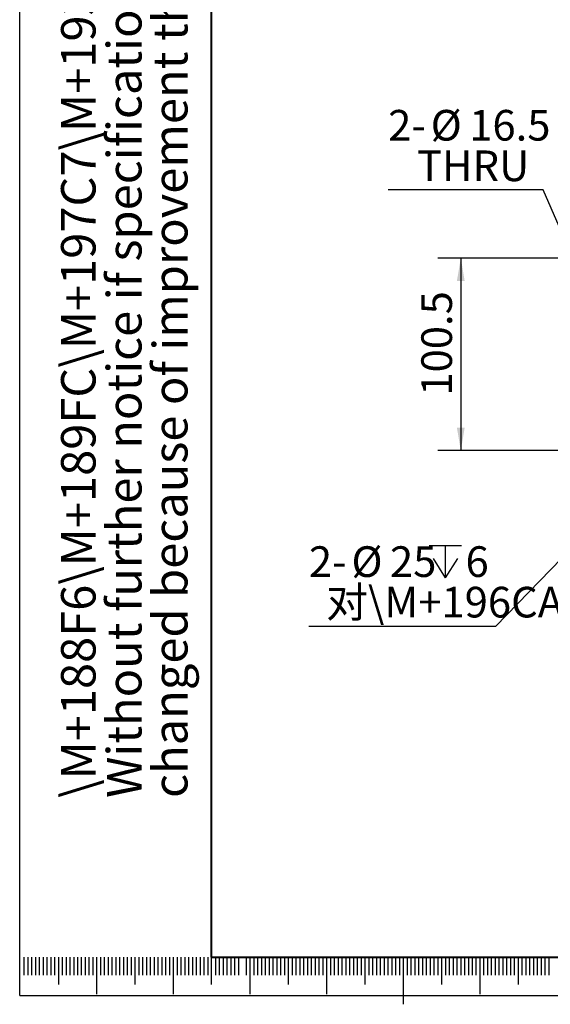
# Model space of a CAD drawing. Units: millimetres. Extents: x 0 to 735, y -1 to 746.
# Drawn here: x 0 to 69, y -1 to 127 of the extents above; entities that cross this region are included whole.
import ezdxf

# ---------------------------------------------------------------- set-up
doc = ezdxf.new("R2010")
doc.units = ezdxf.units.MM
for name, color, linetype in [('1', 1, 'Continuous'), ('SLD-0', 7, 'Continuous'), ('图框', 179, 'Continuous')]:
    doc.layers.add(name, color=color, linetype=linetype)
doc.styles.add('SLDTEXTSTYLE0', font='TXT', dxfattribs={"width": 0.7, "bigfont": 'bigfont'})
doc.styles.add('SLDTEXTSTYLE1', font='TXT', dxfattribs={"width": 0.7})
doc.dimstyles.new('SLDDIMSTYLE0', dxfattribs={"dimtxt": 4, "dimasz": 3, "dimexe": 0, "dimexo": 0.0625, "dimgap": 1, "dimtad": 2, "dimlfac": 4, "dimrnd": 1e-09, "dimzin": 12, "dimdsep": 46, "dimtxsty": 'SLDTEXTSTYLE1', "dimsah": 1, "dimcen": 0.09, "dimadec": 0, "dimazin": 3, "dimtfac": 1, "dimtofl": 0, "dimtmove": 0, "dimatfit": 3, "dimfxl": 0, "dimfrac": 2, "dimtolj": 1, "dimtzin": 12, "dimarcsym": 0})
doc.dimstyles.new('SLDDIMSTYLE3', dxfattribs={"dimtxt": 4, "dimasz": 3, "dimexe": 0, "dimexo": 0.0625, "dimgap": 1, "dimtad": 0, "dimtih": 1, "dimtoh": 1, "dimlfac": 4, "dimrnd": 1e-09, "dimzin": 12, "dimdsep": 46, "dimtxsty": 'SLDTEXTSTYLE1', "dimblk1": 'NONE', "dimsah": 1, "dimcen": 0, "dimadec": 0, "dimazin": 3, "dimtfac": 1, "dimtmove": 0, "dimatfit": 3, "dimldrblk": 'NONE', "dimfxl": 0, "dimfrac": 2, "dimtolj": 1, "dimtzin": 12, "dimarcsym": 0})

# ---------------------------------------------------------------- blocks, each defined once
blk = doc.blocks.new('SW_NOTE_0')
at = {"layer": '图框', "color": 0, "char_height": 4.5, "attachment_point": 1, "rotation": 90}
for s, insert, style in [('\\M+188F6\\M+189FC\\M+197C7\\M+19399\\M+18CB4\\M+188F6\\M+18143规\\M+18A69\\M+188C8\\M+18B79\\M+18A4F观\\M+1974C\\M+18F8A变\\M+18D58时\\M+18143\\M+19573\\M+18DC4另\\M+18D73\\M+192CA\\M+1926D\\M+18143\\M+18C68请谅\\M+189F0\\M+18142', (-5.8, 0), 'SLDTEXTSTYLE0'), ('changed because of improvement thanks for your understanding', (6.2, 0), 'SLDTEXTSTYLE1'), ('Without further notice if specification and exterior have been', (0.2, 0), 'SLDTEXTSTYLE1')]:
    blk.add_mtext(s, dxfattribs=dict(at, insert=insert, style=style))
blk = doc.blocks.new('_D_31')
at = {"layer": '图框'}
for p, q in [((79.14, 96.23), (54.56, 96.23)), ((57.56, 96.23), (57.56, 71.11)), ((71.01, 71.11), (54.56, 71.11))]:
    blk.add_line(p, q, dxfattribs=at)
for points in [[(57.56, 96.23), (57.05, 93.23), (58.07, 93.23)], [(57.56, 71.11), (58.07, 74.11), (57.05, 74.11)]]:
    blk.add_solid(points, dxfattribs=at)
at = {"layer": '图框', "insert": (52.41, 78.28), "char_height": 4, "attachment_point": 1, "rotation": 90, "style": 'SLDTEXTSTYLE1'}
blk.add_mtext('100.5', dxfattribs=at)
blk = doc.blocks.new('_D_34')
at = {"layer": '图框'}
for p, q in [((68.3, 105.12), (48.08, 105.12)), ((82.69, 72.12), (68.3, 105.12)), ((84.34, 68.34), (82.69, 72.12))]:
    blk.add_line(p, q, dxfattribs=at)
blk.add_solid([(82.69, 72.12), (81.95, 75.08), (81.02, 74.67)], dxfattribs=at)
at = {"layer": '图框', "char_height": 4, "attachment_point": 1, "style": 'SLDTEXTSTYLE1'}
for s, insert in [('%%c', (53.63, 115.56)), ('2-', (48.08, 115.56)), ('16.5', (58.66, 115.56)), ('THRU', (51.85, 110.27))]:
    blk.add_mtext(s, dxfattribs=dict(at, insert=insert))
blk = doc.blocks.new('_NONE')
blk = doc.blocks.new('SW_SYMBOL_HOLE_DEPTH')
at = {"layer": '图框', "color": 0}
for p, q in [((0, 875), (800, 875)), ((400, 875), (400, 75)), ((100, 555), (400, 75)), ((700, 555), (400, 75))]:
    blk.add_line(p, q, dxfattribs=at)
blk = doc.blocks.new('_D_35')
at = {"layer": '图框'}
for p, q in [((85.69, 72.48), (81.34, 67.99)), ((81.34, 67.99), (62.1, 48.17)), ((62.1, 48.17), (37.74, 48.17))]:
    blk.add_line(p, q, dxfattribs=at)
blk.add_solid([(81.34, 67.99), (78.88, 66.19), (79.61, 65.49)], dxfattribs=at)
at = {"layer": '图框', "xscale": 0.005290909090909091, "yscale": 0.005290909090909091, "zscale": 0.005290909090909091}
blk.add_blockref('SW_SYMBOL_HOLE_DEPTH', (53.42, 54.11), dxfattribs=at)
at = {"layer": '图框', "char_height": 4, "attachment_point": 1}
for s, insert, style in [('2-', (37.74, 58.62), 'SLDTEXTSTYLE1'), ('%%c', (43.29, 58.62), 'SLDTEXTSTYLE1'), ('25', (48.32, 58.62), 'SLDTEXTSTYLE1'), ('6', (58.18, 58.62), 'SLDTEXTSTYLE1'), ('对\\M+196CA\\M+1918A\\M+193AF', (39.98, 53.33), 'SLDTEXTSTYLE0')]:
    blk.add_mtext(s, dxfattribs=dict(at, insert=insert, style=style))

msp = doc.modelspace()

# ---------------------------------------------------------------- linework, layer by layer
at = {"layer": '1', "color": 7}
msp.add_line((25, 4.98469), (97, 4.96937), dxfattribs=at)
at = {"layer": 'SLD-0', "color": 7}
for p, q in [((0.54333, 4.98469), (0.54333, 2.67542)), ((1.04333, 4.98469), (1.04333, 2.67542)), ((1.54333, 4.98469), (1.54333, 2.67542)), ((2.04333, 4.98469), (2.04333, 2.67542)), ((2.54333, 4.98469), (2.54333, 2.67542)), ((3.04333, 4.98469), (3.04333, 2.67542)), ((3.54333, 4.98469), (3.54333, 2.67542)), ((4.04333, 4.98469), (4.04333, 2.67542)), ((4.54333, 4.98469), (4.54333, 2.67542)), ((5.04333, 4.98469), (5.04333, 1.4419)), ((5.54333, 4.98469), (5.54333, 2.67542)), ((6.04333, 4.98469), (6.04333, 2.67542)), ((6.54333, 4.98469), (6.54333, 2.67542)), ((7.04333, 4.98469), (7.04333, 2.67542)), ((7.54333, 4.98469), (7.54333, 2.67542)), ((8.04333, 4.98469), (8.04333, 2.67542)), ((8.54333, 4.98469), (8.54333, 2.67542)), ((9.04333, 4.98469), (9.04333, 2.67542)), ((9.54333, 4.98469), (9.54333, 2.67542)), ((10.04333, 4.98469), (10.04333, 0.15858)), ((10.04333, 4.98469), (10.04333, 1.4419)), ((10.54333, 4.98469), (10.54333, 2.67542)), ((11.04333, 4.98469), (11.04333, 2.67542)), ((11.54333, 4.98469), (11.54333, 2.67542)), ((12.04333, 4.98469), (12.04333, 2.67542)), ((12.54333, 4.98469), (12.54333, 2.67542)), ((13.04333, 4.98469), (13.04333, 2.67542)), ((13.54333, 4.98469), (13.54333, 2.67542)), ((14.04333, 4.98469), (14.04333, 2.67542)), ((14.54333, 4.98469), (14.54333, 2.67542)), ((15.04333, 4.98469), (15.04333, 1.4419)), ((15.54333, 4.98469), (15.54333, 2.67542)), ((16.04333, 4.98469), (16.04333, 2.67542)), ((16.54333, 4.98469), (16.54333, 2.67542)), ((17.04333, 4.98469), (17.04333, 2.67542)), ((17.54333, 4.98469), (17.54333, 2.67542)), ((18.04333, 4.98469), (18.04333, 2.67542)), ((18.54333, 4.98469), (18.54333, 2.67542)), ((19.04333, 4.98469), (19.04333, 2.67542)), ((19.54333, 4.98469), (19.54333, 2.67542)), ((20.04333, 4.98469), (20.04333, 0.15858)), ((20.54333, 4.98469), (20.54333, 2.67542)), ((21.04333, 4.98469), (21.04333, 2.67542)), ((21.54333, 4.98469), (21.54333, 2.67542)), ((22.04333, 4.98469), (22.04333, 2.67542)), ((22.54333, 4.98469), (22.54333, 2.67542)), ((23.04333, 4.98469), (23.04333, 2.67542)), ((23.54333, 4.98469), (23.54333, 2.67542)), ((24.04333, 4.98469), (24.04333, 2.67542)), ((24.54333, 4.98469), (24.54333, 2.67542)), ((25, 4.98469), (25, 1.42659)), ((25.54333, 4.98469), (25.54333, 2.67542)), ((26.04333, 4.98469), (26.04333, 2.67542)), ((26.54333, 4.98469), (26.54333, 2.67542)), ((27.04333, 4.98469), (27.04333, 2.67542)), ((27.54333, 4.98469), (27.54333, 2.67542)), ((28.04333, 4.98469), (28.04333, 2.67542)), ((28.54333, 4.98469), (28.54333, 2.67542)), ((29.54333, 4.98469), (29.54333, 2.67542)), ((30.04333, 4.98469), (30.04333, 0.15858)), ((30.54333, 4.98469), (30.54333, 2.67542)), ((31.04333, 4.98469), (31.04333, 2.67542)), ((31.54333, 4.98469), (31.54333, 2.67542)), ((32.04333, 4.98469), (32.04333, 2.67542)), ((32.54333, 4.98469), (32.54333, 2.67542)), ((33.04333, 4.98469), (33.04333, 2.67542)), ((33.54333, 4.98469), (33.54333, 2.67542)), ((34.04333, 4.98469), (34.04333, 2.67542)), ((34.54333, 4.98469), (34.54333, 2.67542)), ((35.04333, 4.98469), (35.04333, 1.4419)), ((35.54333, 4.98469), (35.54333, 2.67542)), ((36.04333, 4.98469), (36.04333, 2.67542)), ((36.54333, 4.98469), (36.54333, 2.67542)), ((37.04333, 4.98469), (37.04333, 2.67542)), ((37.54333, 4.98469), (37.54333, 2.67542)), ((38.04333, 4.98469), (38.04333, 2.67542)), ((38.54333, 4.98469), (38.54333, 2.67542)), ((39.04333, 4.98469), (39.04333, 2.67542)), ((39.54333, 4.98469), (39.54333, 2.67542)), ((40.04333, 4.98469), (40.04333, 0.15858)), ((40.54333, 4.98469), (40.54333, 2.67542)), ((41.04333, 4.98469), (41.04333, 2.67542)), ((41.54333, 4.98469), (41.54333, 2.67542)), ((42.04333, 4.98469), (42.04333, 2.67542)), ((42.54333, 4.98469), (42.54333, 2.67542)), ((43.04333, 4.98469), (43.04333, 2.67542)), ((43.54333, 4.98469), (43.54333, 2.67542)), ((44.04333, 4.98469), (44.04333, 2.67542)), ((44.54333, 4.98469), (44.54333, 2.67542)), ((45.04333, 4.98469), (45.04333, 1.4419)), ((45.54333, 4.98469), (45.54333, 2.67542)), ((46.04333, 4.98469), (46.04333, 2.67542)), ((46.54333, 4.98469), (46.54333, 2.67542)), ((47.04333, 4.98469), (47.04333, 2.67542)), ((47.54333, 4.98469), (47.54333, 2.67542)), ((48.04333, 4.98469), (48.04333, 2.67542)), ((48.54333, 4.98469), (48.54333, 2.67542)), ((49.04333, 4.98469), (49.04333, 2.67542)), ((49.54333, 4.98469), (49.54333, 2.67542)), ((50.04333, 4.98469), (50.04333, -1.14613)), ((50.54333, 4.98469), (50.54333, 2.67542)), ((51.04333, 4.98469), (51.04333, 2.67542)), ((51.54333, 4.98469), (51.54333, 2.67542)), ((52.04333, 4.98469), (52.04333, 2.67542)), ((52.54333, 4.98469), (52.54333, 2.67542)), ((53.04333, 4.98469), (53.04333, 2.67542)), ((53.54333, 4.98469), (53.54333, 2.67542)), ((54.04333, 4.98469), (54.04333, 2.67542)), ((54.54333, 4.98469), (54.54333, 2.67542)), ((55.04333, 4.98469), (55.04333, 1.4419)), ((55.54333, 4.98469), (55.54333, 2.67542)), ((56.04333, 4.98469), (56.04333, 2.67542)), ((56.54333, 4.98469), (56.54333, 2.67542)), ((57.04333, 4.98469), (57.04333, 2.67542)), ((57.54333, 4.98469), (57.54333, 2.67542)), ((58.04333, 4.98469), (58.04333, 2.67542)), ((58.54333, 4.98469), (58.54333, 2.67542)), ((59.04333, 4.98469), (59.04333, 2.67542)), ((59.54333, 4.98469), (59.54333, 2.67542)), ((60.04333, 4.98469), (60.04333, 0.15858)), ((60.04333, 4.98469), (60.04333, 1.4419)), ((60.54333, 4.98469), (60.54333, 2.67542)), ((61.04333, 4.98469), (61.04333, 2.67542)), ((61.54333, 4.98469), (61.54333, 2.67542)), ((62.04333, 4.98469), (62.04333, 2.67542)), ((62.54333, 4.98469), (62.54333, 2.67542)), ((63.04333, 4.98469), (63.04333, 2.67542)), ((63.54333, 4.98469), (63.54333, 2.67542)), ((64.04333, 4.98469), (64.04333, 2.67542)), ((64.54333, 4.98469), (64.54333, 2.67542)), ((65.04333, 4.98469), (65.04333, 1.4419)), ((65.54333, 4.98469), (65.54333, 2.67542)), ((66.04333, 4.98469), (66.04333, 2.67542)), ((66.54333, 4.98469), (66.54333, 2.67542)), ((67.04333, 4.98469), (67.04333, 2.67542)), ((67.54333, 4.98469), (67.54333, 2.67542)), ((68.04333, 4.98469), (68.04333, 2.67542)), ((68.54333, 4.98469), (68.54333, 2.67542)), ((69.04333, 4.98469), (69.04333, 2.67542))]:
    msp.add_line(p, q, dxfattribs=at)
at = {"layer": '图框', "color": 7}
for q in [(0, 297), (420, 0)]:
    msp.add_line((0, 0), q, dxfattribs=at)
at = {"layer": '图框', "color": 7, "lineweight": 40}
for p, q in [((25, 291.98469), (25, 4.98469)), ((25, 4.98469), (415, 4.98469))]:
    msp.add_line(p, q, dxfattribs=at)

# ---------------------------------------------------------------- block references
at = {"layer": '图框'}
msp.add_blockref('SW_NOTE_0', (11.1986, 25.78776), dxfattribs=at)

# ---------------------------------------------------------------- dimensions: what is measured, and where the dimension line sits
for p1, p2, text, picture, middle in [((84.33793, 68.34318), (82.68865, 72.12412), '2-<>\\PTHRU', '_D_34', (57.5621, 111.15662)), ((85.69, 72.47587), (81.33657, 67.99144), '2-<>{\\fGDT;x}6\\P对面相同', '_D_35', (49.2927, 54.21085))]:
    dim = msp.add_diameter_dim_2p(p1=p1, p2=p2, text=text, dimstyle='SLDDIMSTYLE3', dxfattribs=at)
    dim.commit()
    dim.dimension.update_dxf_attribs({"geometry": picture, "text_midpoint": middle, "dimtype": 163})
dim = msp.add_linear_dim(base=(57.5621, 71.10865), p1=(79.13829, 96.23365), p2=(71.01329, 71.10865), angle=90, dimstyle='SLDDIMSTYLE0', dxfattribs=at)
dim.commit()
dim.dimension.update_dxf_attribs({"geometry": '_D_31', "text_midpoint": (57.5621, 83.67115), "dimtype": 160})

doc.saveas('drawing.dxf')
